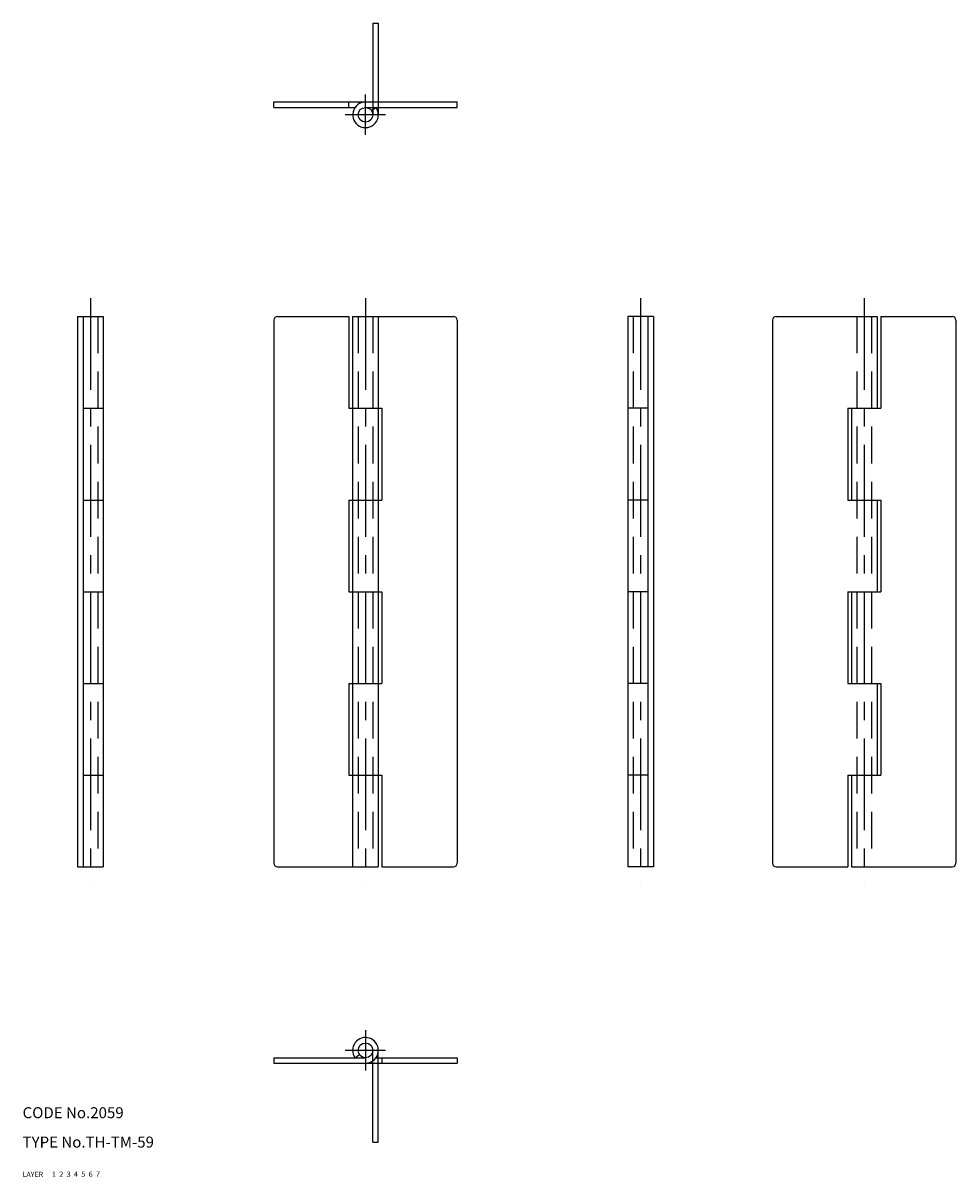
# Model space of a CAD drawing. Extents: x 10 to 264, y 10 to 324.
import ezdxf

# ---------------------------------------------------------------- set-up
doc = ezdxf.new("R2010")
doc.units = 0
doc.header["$LTSCALE"] = 20
doc.header["$MEASUREMENT"] = 0
for name, pattern in [('CENTER', [2, 1.25, -0.25, 0.25, -0.25]), ('DASHED', [0.75, 0.5, -0.25]), ('PHANTOM', [2.5, 1.25, -0.25, 0.25, -0.25, 0.25, -0.25])]:
    doc.linetypes.add(name, pattern=pattern)
for name, color, linetype in [('1', 7, 'CONTINUOUS'), ('2', 4, 'CONTINUOUS'), ('3', 2, 'DASHED'), ('4', 1, 'CENTER'), ('5', 6, 'PHANTOM'), ('6', 5, 'CONTINUOUS'), ('7', 3, 'CONTINUOUS')]:
    doc.layers.add(name, color=color, linetype=linetype)

msp = doc.modelspace()

# ---------------------------------------------------------------- linework, layer by layer
at = {"layer": '1', "linetype": 'Continuous'}
for p, q in [((78.5, 302.999969), (128.5, 302.999969)), ((78.5, 301.499969), (78.5, 302.999969)), ((99, 301.499969), (99, 302.999969)), ((128.5, 301.499969), (128.5, 302.999969)), ((78.5, 301.499969), (100.627716, 301.499969)), ((103.5, 301.499969), (128.5, 301.499969)), ((105.141312, 300.642853), (106.372284, 301.5)), ((25, 244.5), (31.999998, 244.5)), ((25, 244.5), (25, 94.499992)), ((26.5, 244.5), (26.5, 94.499992)), ((31.999998, 244.5), (31.999998, 94.499992)), ((78.5, 243.5), (78.5, 95.499992)), ((79.5, 244.5), (99, 244.5)), ((99, 244.5), (99, 219.5)), ((100, 244.5), (127.500008, 244.5)), ((100, 244.5), (100, 94.499992)), ((107, 244.5), (107, 94.499992)), ((128.5, 243.5), (128.5, 95.499992)), ((182, 244.5), (175, 244.5)), ((175, 244.5), (175, 94.499992)), ((180.5, 244.5), (180.5, 94.499992)), ((182, 244.5), (182, 94.499992)), ((214.5, 243.5), (214.5, 95.499992)), ((215.5, 244.5), (243, 244.5)), ((243, 244.5), (243, 219.5)), ((244, 244.5), (244, 219.5)), ((244, 244.5), (263.5, 244.5)), ((264.5, 243.5), (264.5, 95.499992)), ((26.5, 219.5), (31.999998, 219.5)), ((99, 219.5), (108, 219.5)), ((108, 219.5), (108, 194.5)), ((180.5, 219.5), (175, 219.5)), ((235, 219.5), (244, 219.5)), ((235, 219.5), (235, 194.5)), ((236, 219.5), (236, 194.5)), ((26.5, 194.5), (31.999998, 194.5)), ((99, 194.5), (108, 194.5)), ((99, 194.5), (99, 169.5)), ((180.5, 194.5), (175, 194.5)), ((235, 194.5), (244, 194.5)), ((243, 194.5), (243, 169.5)), ((244, 194.5), (244, 169.5)), ((26.5, 169.5), (31.999998, 169.5)), ((99, 169.5), (108, 169.5)), ((108, 169.5), (108, 144.5)), ((180.5, 169.5), (175, 169.5)), ((235, 169.5), (244, 169.5)), ((235, 169.5), (235, 144.5)), ((236, 169.5), (236, 144.5)), ((26.5, 144.5), (31.999998, 144.5)), ((99, 144.5), (108, 144.5)), ((99, 144.5), (99, 119.499992)), ((180.5, 144.5), (175, 144.5)), ((235, 144.5), (244, 144.5)), ((243, 144.5), (243, 119.499992)), ((244, 144.5), (244, 119.499992)), ((26.5, 119.499992), (31.999998, 119.499992)), ((99, 119.499992), (108, 119.499992)), ((108, 119.499992), (108, 94.499992)), ((180.5, 119.499992), (175, 119.499992)), ((235, 119.499992), (244, 119.499992)), ((235, 119.499992), (235, 94.499992)), ((236, 119.499992), (236, 94.499992)), ((25, 94.499992), (31.999998, 94.499992)), ((79.5, 94.499992), (107, 94.499992)), ((108, 94.499992), (127.500008, 94.499992)), ((182, 94.499992), (175, 94.499992)), ((215.5, 94.499992), (235, 94.499992)), ((236, 94.499992), (263.5, 94.499992)), ((78.5, 42.5), (103.5, 42.5)), ((78.5, 42.5), (78.5, 41)), ((78.5, 41), (128.5, 41)), ((100.627708, 42.499992), (101.858688, 43.357136)), ((106.372284, 42.5), (128.5, 42.5)), ((108.000008, 42.5), (108.000008, 41)), ((128.5, 42.5), (128.5, 41))]:
    msp.add_line(p, q, dxfattribs=at)
for centre in [(103.5, 299.499969), (103.5, 44.5)]:
    msp.add_circle(centre, 2, dxfattribs=at)
for centre, radius, start, end in [((103.5, 299.499969), 3.5, 90.000003, 34.849903), ((79.5, 243.5), 1, 90.000003, 180.000005), ((127.500008, 243.5), 1, 0, 90.000003), ((215.5, 243.5), 1, 90.000003, 180.000005), ((263.5, 243.5), 1, 0, 90.000003), ((79.5, 95.499992), 1, 179.999991, 270.000001), ((127.500008, 95.499992), 1, 269.999997, 0), ((215.5, 95.499992), 1, 179.999991, 270.000001), ((263.5, 95.499992), 1, 269.999997, 0), ((103.5, 44.5), 3.5, 0, 214.849898), ((103.5, 44.5), 3.5, 269.999997, 0)]:
    msp.add_arc(centre, radius, start, end, dxfattribs=at)
at = {"layer": '3', "linetype": 'DASHED'}
for p, q in [((30.5, 244.5), (30.5, 94.499992)), ((101.5, 244.5), (101.5, 94.499992)), ((105.5, 244.5), (105.5, 94.499992)), ((176.5, 244.5), (176.5, 94.499992)), ((237.5, 244.5), (237.5, 94.926186)), ((241.5, 244.5), (241.5, 94.926186))]:
    msp.add_line(p, q, dxfattribs=at)
at = {"layer": '4', "linetype": 'CENTER'}
for p, q in [((103.5, 293.999969), (103.5, 304.999969)), ((109, 299.499969), (98, 299.499969)), ((28.5, 249.5), (28.5, 89.499992)), ((103.5, 249.5), (103.5, 89.499992)), ((178.5, 249.5), (178.5, 89.499992)), ((239.5, 249.5), (239.5, 89.499992)), ((103.5, 50), (103.5, 39)), ((109, 44.5), (98, 44.5))]:
    msp.add_line(p, q, dxfattribs=at)
at = {"layer": '5', "linetype": 'PHANTOM'}
for p, q in [((105.5, 324.499969), (107, 324.499969)), ((105.5, 324.499969), (105.5, 299.499969)), ((107, 324.499969), (107, 299.499969)), ((105.5, 19.5), (105.5, 44.5)), ((107, 19.5), (107, 44.5)), ((105.5, 19.5), (107, 19.5))]:
    msp.add_line(p, q, dxfattribs=at)

# ---------------------------------------------------------------- texts
at = {"layer": '1', "linetype": 'Continuous'}
for s, width, p in [('LAYER', 1.009913, (9.99995, 10)), ('1', 1.069393, (17.97945, 10.0487))]:
    msp.add_text(s, height=1.4, dxfattribs=dict(at, width=width)).set_placement(p)
at = {"layer": '2', "linetype": 'Continuous', "width": 1.069393}
msp.add_text('2', height=1.4, dxfattribs=at).set_placement((19.97945, 10.0487))
at = {"layer": '3', "linetype": 'DASHED', "width": 1.069393}
msp.add_text('3', height=1.4, dxfattribs=at).set_placement((21.97945, 10.0487))
at = {"layer": '4', "linetype": 'CENTER', "width": 1.069393}
msp.add_text('4', height=1.4, dxfattribs=at).set_placement((23.97945, 10.0487))
at = {"layer": '5', "linetype": 'PHANTOM', "width": 1.069393}
msp.add_text('5', height=1.4, dxfattribs=at).set_placement((25.97945, 10.0487))
at = {"layer": '6', "linetype": 'Continuous', "width": 1.069393}
msp.add_text('6', height=1.4, dxfattribs=at).set_placement((27.97945, 10.0487))
at = {"layer": '7', "linetype": 'Continuous'}
for s, height, width, p in [('CODE No.2059', 3, 1.003963, (10.00005, 26)), ('TYPE No.TH-TM-59', 3, 1.002951, (10.00005, 18)), ('7', 1.4, 1.069393, (29.97945, 10.0487))]:
    msp.add_text(s, height=height, dxfattribs=dict(at, width=width)).set_placement(p)

doc.saveas('drawing.dxf')
